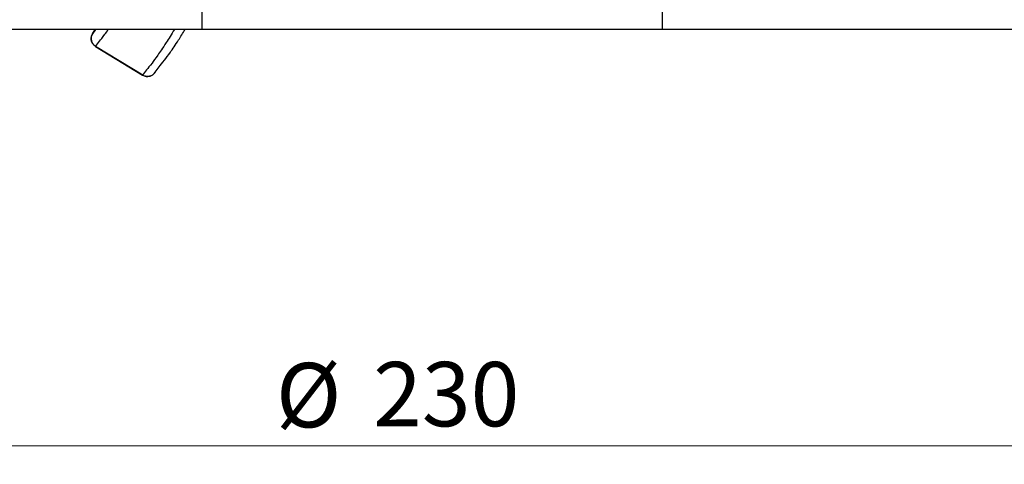
# Model space of a CAD drawing. Units: millimetres. Extents: x 5 to 589, y 5 to 415.
# Drawn here: x 277 to 330, y 110 to 134 of the extents above; entities that cross this region are included whole.
import ezdxf

# ---------------------------------------------------------------- set-up
doc = ezdxf.new("R2010")
doc.units = ezdxf.units.MM
doc.styles.add('SLDTEXTSTYLE0', font='TXT', dxfattribs={"width": 0.75})
doc.dimstyles.new('SLDDIMSTYLE0', dxfattribs={"dimtxt": 3.5, "dimasz": 3.302, "dimexe": 0, "dimexo": 0.0625, "dimgap": 0.875, "dimtad": 1, "dimlfac": 2, "dimrnd": 1e-09, "dimzin": 12, "dimdsep": 46, "dimtxsty": 'SLDTEXTSTYLE0', "dimsah": 1, "dimcen": 0.09, "dimadec": 0, "dimazin": 3, "dimtfac": 1, "dimtofl": 0, "dimtmove": 0, "dimatfit": 3, "dimfxl": 0, "dimfrac": 2, "dimtolj": 1, "dimtzin": 12, "dimarcsym": 0})

# ---------------------------------------------------------------- blocks, each defined once
blk = doc.blocks.new('_D')
at = {"color": 7, "linetype": 'Continuous', "lineweight": 0}
for p, q in [((302.35, 248.65), (391.722, 248.65)), ((390.722, 248.65), (390.722, 133.65)), ((357.705, 133.65), (391.722, 133.65))]:
    blk.add_line(p, q, dxfattribs=at)
at = {"color": 7, "linetype": 'Continuous', "lineweight": 18}
for points in [[(390.722, 248.65), (390.214, 245.348), (391.23, 245.348)], [(390.722, 133.65), (391.23, 136.952), (390.214, 136.952)]]:
    blk.add_solid(points, dxfattribs=at)
at = {"color": 7, "linetype": 'Continuous', "lineweight": 18, "insert": (386.211, 189.699), "char_height": 3.5, "attachment_point": 1, "rotation": 90, "style": 'SLDTEXTSTYLE0'}
blk.add_mtext('230', dxfattribs=at)
blk = doc.blocks.new('_D_1')
at = {"color": 7, "linetype": 'Continuous', "lineweight": 0}
for p, q in [((241.705, 132.65), (241.705, 110.011)), ((356.705, 132.65), (356.705, 110.011)), ((356.705, 111.011), (241.705, 111.011))]:
    blk.add_line(p, q, dxfattribs=at)
at = {"color": 7, "linetype": 'Continuous', "lineweight": 18}
for points in [[(241.705, 111.011), (245.007, 110.503), (245.007, 111.519)], [(356.705, 111.011), (353.403, 111.519), (353.403, 110.503)]]:
    blk.add_solid(points, dxfattribs=at)
at = {"color": 7, "linetype": 'Continuous', "lineweight": 18, "char_height": 3.5, "attachment_point": 1, "style": 'SLDTEXTSTYLE0'}
for s, insert in [('%%c', (290.715, 115.523)), ('230', (295.993, 115.577))]:
    blk.add_mtext(s, dxfattribs=dict(at, insert=insert))

msp = doc.modelspace()

# ---------------------------------------------------------------- linework, layer by layer
at = {"color": 7, "linetype": 'Continuous', "lineweight": 25}
for p, q in [((286.7053, 133.6497), (286.7053, 134.7247)), ((311.7053, 134.7247), (311.7053, 133.6497)), ((286.7053, 133.6497), (241.7053, 133.6497)), ((280.7494, 133.4194), (280.8899, 133.6497)), ((280.751, 133.422), (280.7494, 133.4194)), ((311.7053, 133.6497), (286.7053, 133.6497)), ((356.7053, 133.6497), (311.7053, 133.6497)), ((280.9164, 132.7331), (280.9158, 132.7322)), ((280.9158, 132.7322), (283.4766, 131.1694)), ((280.9164, 132.7331), (280.918, 132.7356)), ((283.4772, 131.1703), (280.9164, 132.7331)), ((283.4788, 131.1729), (280.918, 132.7356)), ((283.4766, 131.1694), (283.4772, 131.1703)), ((283.4788, 131.1729), (283.4772, 131.1703)), ((283.8552, 131.1103), (283.8887, 131.1245)), ((284.1612, 131.3314), (284.1628, 131.334))]:
    msp.add_line(p, q, dxfattribs=at)
at = {"color": 8, "linetype": 'Continuous', "lineweight": 25}
for p, q in [((280.9178, 133.6497), (280.751, 133.422)), ((280.751, 133.422), (280.89, 133.6497))]:
    msp.add_line(p, q, dxfattribs=at)
at = {"color": 7, "linetype": 'Continuous', "lineweight": 25}
for centre, radius, start, end in [((281.175, 133.1599), 0.4984, 148.61866, 193.68317), ((281.177, 133.1604), 0.5006, 193.68268, 238.6155), ((283.738, 131.5975), 0.5005, 238.59426, 283.52973), ((283.7385, 131.5954), 0.4984, 283.5301, 328.59728)]:
    msp.add_arc(centre, radius, start, end, dxfattribs=at)
for points, knots in [([(280.6923, 133.0446), (280.6861, 133.07), (280.6819, 133.0959), (280.6755, 133.174), (280.6796, 133.2268), (280.7037, 133.3285), (280.7238, 133.3774), (280.751, 133.422)], [0, 0, 0, 0, 0.1, 0.1, 0.3, 0.3, 0.5, 0.5, 0.5, 0.5]), ([(284.1654, 131.3383), (284.2313, 131.4322), (284.3629, 131.62), (284.6019, 131.8923), (284.9645, 132.3901), (285.3189, 132.9069), (285.6595, 133.4532), (285.782, 133.6497)], [0, 0, 0, 0, 0.26920699, 0.53844265, 0.71849987, 0.89875969, 1, 1, 1, 1]), ([(280.6802, 133.1709), (280.6787, 133.1634), (280.6703, 133.1206), (280.6812, 133.0774), (280.6902, 133.0419)], [0, 0, 0, 0, 0.1770736, 1, 1, 1, 1]), ([(280.918, 132.7356), (280.8733, 132.7629), (280.8329, 132.7973), (280.7647, 132.8767), (280.7369, 132.9218), (280.7066, 132.9942), (280.6985, 133.0192), (280.6923, 133.0446)], [0.5, 0.5, 0.5, 0.5, 0.7, 0.7, 0.9, 0.9, 1, 1, 1, 1]), ([(283.8567, 131.1134), (283.8312, 131.1073), (283.8053, 131.1032), (283.7271, 131.0969), (283.6743, 131.101), (283.5724, 131.1254), (283.5234, 131.1456), (283.4788, 131.1729)], [0, 0, 0, 0, 0.1, 0.1, 0.3, 0.3, 0.5, 0.5, 0.5, 0.5]), ([(284.1654, 131.3383), (284.1382, 131.2937), (284.1039, 131.2534), (284.0245, 131.1854), (283.9795, 131.1577), (283.907, 131.1277), (283.8821, 131.1196), (283.8567, 131.1134)], [0.5, 0.5, 0.5, 0.5, 0.7, 0.7, 0.9, 0.9, 1, 1, 1, 1])]:
    msp.add_open_spline(points, degree=3, knots=knots, dxfattribs=at)
at = {"color": 8, "linetype": 'Continuous', "lineweight": 25}
for points, knots in [([(280.918, 132.7356), (280.9854, 132.8322), (281.1205, 133.0257), (281.3179, 133.2406), (281.5466, 133.5586), (281.6121, 133.6497)], [0, 0, 0, 0, 0.4155034, 0.83257605, 1, 1, 1, 1]), ([(285.1989, 133.6497), (285.042, 133.3977), (284.6635, 132.7898), (284.2803, 132.2282), (283.9172, 131.73), (283.6765, 131.4548), (283.5446, 131.2667), (283.4788, 131.1729)], [0, 0, 0, 0, 0.1249052, 0.3013329, 0.4770812, 0.7390334, 1, 1, 1, 1])]:
    msp.add_open_spline(points, degree=3, knots=knots, dxfattribs=at)

# ---------------------------------------------------------------- dimensions: what is measured, and where the dimension line sits
at = {"color": 7, "linetype": 'Continuous', "lineweight": 18}
dim = msp.add_linear_dim(base=(390.7224, 133.6497), p1=(301.3505, 248.6497), p2=(356.7053, 133.6497), angle=90, dimstyle='SLDDIMSTYLE0', dxfattribs=at)
dim.commit()
dim.dimension.update_dxf_attribs({"geometry": '_D', "text_midpoint": (390.7224, 193.5784), "dimtype": 160})
dim = msp.add_linear_dim(base=(241.7053, 111.0114), p1=(356.7053, 133.6497), p2=(241.7053, 133.6497), text='%%c<>', dimstyle='SLDDIMSTYLE0', dxfattribs=at)
dim.commit()
dim.dimension.update_dxf_attribs({"geometry": '_D_1', "text_midpoint": (297.2333, 111.0114), "dimtype": 160})

doc.saveas('drawing.dxf')
